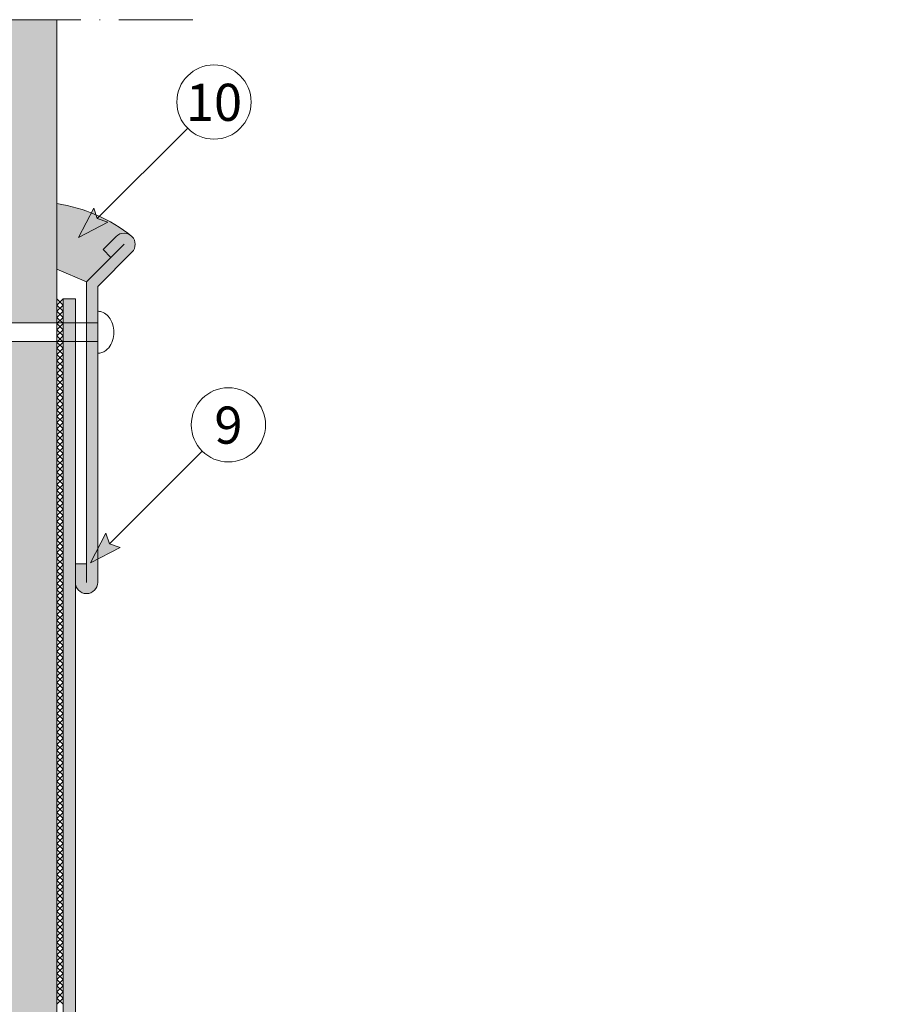
# Model space of a CAD drawing. Units: millimetres. Extents: x -224 to 376, y -383 to 478.
import ezdxf

# ---------------------------------------------------------------- set-up
doc = ezdxf.new("R2010")
doc.units = ezdxf.units.MM
doc.linetypes.add('ACAD_ISO10W100', pattern=[18, 12, -3, 0, -3])
for name, color, linetype, lineweight in [('Fissaggi', 7, 'Continuous', 5), ('Limiiti', 7, 'ACAD_ISO10W100', 20), ('Manto sintetico', 5, 'Continuous', 5), ('Profilo Terminale (lamiera)', 7, 'Continuous', 5), ('Scritte', 7, 'Continuous', 18), ('sigillatura', 253, 'Continuous', 5), ('Supporto in cls', 7, 'Continuous', 5)]:
    doc.layers.add(name, color=color, linetype=linetype, lineweight=lineweight)
doc.styles.get("Standard").update_dxf_attribs({"font": 'arial.ttf'})

# ---------------------------------------------------------------- blocks, each defined once
blk = doc.blocks.new('05-04 PROFILO TERMINALE (LAMIERA)')
at = {"layer": 'Profilo Terminale (lamiera)'}
blk.add_lwpolyline([(-1.799999999999997, -47.8272077938642), (-1.799999999999997, -44.8272077938642), (-3.600000000000023, -44.8272077938642), (-3.600000000000023, -47.8272077938642, 0.9999999999999999), (1.4210854715202e-14, -47.8272077938642), (0, 0), (5.534671708797589, 5.534671708797596, 0.9999999999999992), (2.989087296526009, 8.080256121069176), (0.867766952966349, 5.958935777509531), (2.140559159102139, 4.686143571373741), (4.261879502661799, 6.807463914933393), (-1.800000000000011, 0.7455844122715618)], format="xyb", close=True, dxfattribs=at)

msp = doc.modelspace()

# ---------------------------------------------------------------- hatches: boundary and pattern name
at = {"layer": 'Manto sintetico'}
h = msp.add_hatch(color=256, dxfattribs=at)
h.dxf.hatch_style = 1
edge = h.paths.add_edge_path()
edge.add_line((-2.999999999999949, 50.18301281192831), (-2.99999999999999, 223.0000000000001))
edge.add_line((-2.99999999999999, 223.0000000000001), (-0.9999999999999902, 223.0000000000001))
edge.add_line((-0.9999999999999902, 223.0000000000001), (-0.999999999999929, 50.18301281192831))
edge.add_arc((7.077500306879347, 50.19958401973155), 8.077517304999281, 180.1175436583688, 227.9903266614707)
edge.add_line((1.671572875253859, 44.19773143768974), (8.473378332403122, 37.39592598054046))
edge.add_arc((2.778887568420854, 31.72348217630591), 8.037651632988226, 0.11112900782910629, 44.88887099217112, ccw=False)
edge.add_line((10.81652408291074, 31.73907173104809), (10.81652408291074, 7.000000000000043))
edge.add_arc((12.81652408291075, 7.000000000000044), 2.000000000000002, 180, 270)
edge.add_line((12.81652408291075, 5.000000000000043), (62.81652408291075, 5.000000000000043))
edge.add_line((62.81652408291075, 5.000000000000043), (62.81652408291075, 3.000000000000043))
edge.add_line((62.81652408291075, 3.000000000000043), (12.81652408291075, 3.00000000000002))
edge.add_arc((12.81652408291079, 7.000000000000066), 4.000000000000046, 180.0000000000003, 269.99999999999943, ccw=False)
edge.add_line((8.81652408291074, 7.000000000000043), (8.816524082910748, 31.73907173104808))
edge.add_arc((2.591611613224791, 31.64590993575733), 6.225609558537502, 0.8574223723010475, 44.14257762769891)
edge.add_line((7.059164770030035, 35.98171241816736), (0.2573593128808005, 42.78351787531636))
edge.add_arc((7.063631960885102, 50.19644721319035), 10.06364092797852, 180.0764867036424, 227.4430204184402, ccw=False)
at = {"layer": 'Profilo Terminale (lamiera)'}
h = msp.add_hatch(color=254, dxfattribs=at)
h.dxf.hatch_style = 1
h.paths.add_polyline_path([(2.600000000000046, 225.0000000000001), (8.134671708797633, 230.5346717087977, 0.4142135623730896), (8.13467170879767, 233.0802561210693, 0.004216838053504115), (7.793766382476711, 233.3474596432486, 0.3452019634172935), (5.589087296526062, 233.0802561210693), (3.467766952966395, 230.9589357775097), (4.74055915910219, 229.6861435713739), (0.8000000000000345, 225.7455844122717), (0.8000000000000476, 180.1727922061359), (-0.9999999999999769, 180.1727922061359), (-0.9999999999999769, 177.1727922061359, 1), (2.60000000000006, 177.1727922061359)])
at = {"layer": 'Scritte'}
for points in [[(-0.5109929019740775, 232.8979349069672), (4.2619778710351, 235.3798797089324), (2.543708392751626, 235.9526362016936), (1.970951899990638, 237.6709056799767)], [(1.44719428887629, 180.354391771646), (6.220165061885467, 182.8363365736111), (4.501895583601993, 183.4090930663724), (3.929139090841005, 185.1273625446554)]]:
    msp.add_hatch(color=256, dxfattribs=at).paths.add_polyline_path(points)
at = {"layer": 'sigillatura'}
h = msp.add_hatch(color=256, dxfattribs=at)
h.dxf.hatch_style = 1
h.paths.add_polyline_path([(-3.999999999999987, 227.77500994583), (0.8000000000000342, 225.7455844122717), (4.74055915910219, 229.6861435713739), (3.467766952966394, 230.9589357775097), (5.589087296526063, 233.0802561210693, -0.3452019634173317), (7.793766382476926, 233.3474596432485, 0.1268748866978043), (-3.999999999999985, 238.3888335571833)])
at = {"layer": 'Supporto in cls'}
h = msp.add_hatch(dxfattribs=at)
h.set_pattern_fill('AR-CONC', color=256, scale=0.1)
h.set_pattern_definition([(49.99999999999999, (0, 0), (18.2184668996004, -1.593908553890309), [1.905, -20.955]), (355, (0, 0), (-3.524342142496934, 19.10568452390352), [1.524, -16.764058417]), (100.4514447, (1.5182007, -0.13282535), (14.69412470903533, 17.51177519121951), [1.61900088, -17.80902446]), (46.18420000000001, (0, 5.08), (27.10790408921299, -4.204232793272715), [2.8575, -31.4325]), (96.63555760999996, (2.25899, 4.72965), (23.7404134051503, 24.74261245977215), [2.428502314, -26.713560816]), (351.1841511700001, (0, 5.08), (23.74041340649771, 24.74261245855327), [2.285996707, -25.145973192]), (21, (2.54, 3.81), (15.16143912691325, -10.22651981870876), [1.905, -20.955]), (326.0000000000001, (2.54, 3.81), (6.180202834764708, 18.41879661223193), [1.524, -16.764]), (71.45144499999999, (3.80345326, 2.95779001), (21.34164192787162, 8.192276888590525), [1.61900088, -17.80899376]), (37.50000000000001, (0, 0), (0.3088603250591817, 8.455503887315311), [0, -16.5608, 0, -17.018, 0, -16.8275]), (7.499999999999999, (0, 0), (6.681966251030575, 10.01805748181195), [0, -9.7028, 0, -16.1798, 0, -6.413500000000001]), (327.5, (-5.6642, 0), (13.55905951668714, -0.5728743992673444), [0, -6.350000000000001, 0, -19.812, 0, -26.289]), (317.5, (-8.2042, 0), (14.81291813860181, 2.542649103333303), [0, -8.255, 0, -13.1572, 0, -18.669])])
h.paths.add_polyline_path([(-3.999999999999989, 216.1000000000001), (-27.72455167676193, 216.1000000000001), (-30.36655923326991, 217.2000000000001), (-26.83798780469855, 219.1000000000001), (-3.99999999999999, 219.1000000000001), (-3.99999999999998, 268.1041398851485), (-102, 268.1041398851485), (-102, -102), (278, -102), (277.9999999999999, -4.000000000000007), (-3.999999999999992, -3.999999999999993), (-4.000000000000006, 15.14191202632653), (-54.7570799178065, 15.14191202632652), (-58.59999999999992, 16.74191202632652), (-54.1428571428571, 19.14191202632652), (-3.999999999999996, 19.14191202632654)])

# ---------------------------------------------------------------- linework, layer by layer
at = {"layer": 'Fissaggi'}
for p, q in [((2.600000000000046, 219.1000000000001), (-29.83798780469855, 219.1000000000001)), ((2.600000000000046, 216.1000000000001), (-30.72455167676193, 216.1000000000001))]:
    msp.add_line(p, q, dxfattribs=at)
msp.add_open_spline([(2.600000000000046, 214.2000000000001), (2.836945747277444, 214.2000000000001), (3.073381264307327, 214.2417103800693), (3.514861006732546, 214.3962774511545), (3.719789288349141, 214.5083497813031), (4.256775490911739, 214.9060246843151), (4.532161524666581, 215.2530667822983), (4.941560559575711, 216.0264853100636), (5.076731279305539, 216.4554154740725), (5.28688394375366, 217.8019752366873), (5.155631188215716, 218.7653188928113), (4.579006628520178, 219.8598817874358), (4.374166977144429, 220.140197136785), (3.868172830893474, 220.6093507692302), (3.564124041659072, 220.7980189468632), (3.023846542021523, 220.9667178580621), (2.812073492227026, 221.0000000000001), (2.600000000000046, 221.0000000000001)], degree=3, knots=[3.141592653589793, 3.141592653589793, 3.141592653589793, 3.141592653589793, 3.370894989664694, 3.370894989664694, 3.600197325739594, 3.600197325739594, 4.041313934201664, 4.041313934201664, 4.482430542663734, 4.482430542663734, 5.381133127996579, 5.381133127996579, 5.729543011671802, 5.729543011671802, 6.077952895347025, 6.077952895347025, 6.283185307179586, 6.283185307179586, 6.283185307179586, 6.283185307179586], dxfattribs=at)
at = {"layer": 'Limiiti'}
msp.add_line((18, 268.1041398851485), (-122, 268.1041398851485), dxfattribs=at)
at = {"layer": 'Manto sintetico', "color": 7}
for p, q in [((-2.99999999999999, 223.0000000000001), (-3.999999999999986, 222.0000000000001)), ((-3.999999999999987, 223.0000000000001), (-3.000000000000032, 222.0000000000001)), ((-2.99999999999999, 222.0000000000001), (-3.999999999999986, 221.0000000000001)), ((-3.999999999999987, 222.0000000000001), (-3.000000000000032, 221.0000000000001)), ((-2.99999999999999, 221.0000000000001), (-3.999999999999986, 220.0000000000001)), ((-3.999999999999987, 221.0000000000001), (-3.000000000000032, 220.0000000000001)), ((-2.99999999999999, 220.0000000000001), (-3.999999999999986, 219.0000000000001)), ((-3.999999999999987, 220.0000000000001), (-3.000000000000032, 219.0000000000001)), ((-2.99999999999999, 219.0000000000001), (-3.999999999999986, 218.0000000000001)), ((-3.999999999999987, 219.0000000000001), (-3.000000000000032, 218.0000000000001)), ((-2.99999999999999, 218.0000000000001), (-3.999999999999986, 217.0000000000001)), ((-3.999999999999987, 218.0000000000001), (-3.000000000000032, 217.0000000000001)), ((-2.99999999999999, 217.0000000000001), (-3.999999999999986, 216.0000000000001)), ((-3.999999999999987, 217.0000000000001), (-3.000000000000032, 216.0000000000001)), ((-2.99999999999999, 216.0000000000001), (-3.999999999999986, 215.0000000000001)), ((-3.999999999999987, 216.0000000000001), (-3.000000000000032, 215.0000000000001)), ((-2.99999999999999, 215.0000000000001), (-3.999999999999986, 214.0000000000001)), ((-3.999999999999987, 215.0000000000001), (-3.000000000000032, 214.0000000000001)), ((-2.99999999999999, 214.0000000000001), (-3.999999999999986, 213.0000000000001)), ((-3.999999999999987, 214.0000000000001), (-3.000000000000032, 213.0000000000001)), ((-2.99999999999999, 213.0000000000001), (-3.999999999999986, 212.0000000000001)), ((-3.999999999999987, 213.0000000000001), (-3.000000000000032, 212.0000000000001)), ((-2.99999999999999, 212.0000000000001), (-3.999999999999986, 211.0000000000001)), ((-3.999999999999987, 212.0000000000001), (-3.000000000000032, 211.0000000000001)), ((-2.99999999999999, 211.0000000000001), (-3.999999999999986, 210.0000000000001)), ((-3.999999999999987, 211.0000000000001), (-3.000000000000032, 210.0000000000001)), ((-2.99999999999999, 210.0000000000001), (-3.999999999999986, 209.0000000000001)), ((-3.999999999999987, 210.0000000000001), (-3.000000000000032, 209.0000000000001)), ((-2.99999999999999, 209.0000000000001), (-3.999999999999986, 208.0000000000001)), ((-3.999999999999987, 209.0000000000001), (-3.000000000000032, 208.0000000000001)), ((-2.99999999999999, 208.0000000000001), (-3.999999999999986, 207.0000000000001)), ((-3.999999999999987, 208.0000000000001), (-3.000000000000032, 207.0000000000001)), ((-2.99999999999999, 207.0000000000001), (-3.999999999999986, 206.0000000000001)), ((-3.999999999999987, 207.0000000000001), (-3.000000000000032, 206.0000000000001)), ((-2.99999999999999, 206.0000000000001), (-3.999999999999986, 205.0000000000001)), ((-3.999999999999987, 206.0000000000001), (-3.000000000000032, 205.0000000000001)), ((-2.99999999999999, 205.0000000000001), (-3.999999999999986, 204.0000000000001)), ((-3.999999999999987, 205.0000000000001), (-3.000000000000032, 204.0000000000001)), ((-2.99999999999999, 204.0000000000001), (-3.999999999999986, 203.0000000000001)), ((-3.999999999999987, 204.0000000000001), (-3.000000000000032, 203.0000000000001)), ((-2.99999999999999, 203.0000000000001), (-3.999999999999986, 202.0000000000001)), ((-3.999999999999987, 203.0000000000001), (-3.000000000000032, 202.0000000000001)), ((-2.99999999999999, 202.0000000000001), (-3.999999999999986, 201.0000000000001)), ((-3.999999999999987, 202.0000000000001), (-3.000000000000032, 201.0000000000001)), ((-2.99999999999999, 201.0000000000001), (-3.999999999999986, 200.0000000000001)), ((-3.999999999999987, 201.0000000000001), (-3.000000000000032, 200.0000000000001)), ((-2.99999999999999, 200.0000000000001), (-3.999999999999986, 199.0000000000001)), ((-3.999999999999987, 200.0000000000001), (-3.000000000000032, 199.0000000000001)), ((-2.99999999999999, 199.0000000000001), (-3.999999999999986, 198.0000000000001)), ((-3.999999999999987, 199.0000000000001), (-3.000000000000032, 198.0000000000001)), ((-2.99999999999999, 198.0000000000001), (-3.999999999999986, 197.0000000000001)), ((-3.999999999999987, 198.0000000000001), (-3.000000000000032, 197.0000000000001)), ((-2.99999999999999, 197.0000000000001), (-3.999999999999986, 196.0000000000001)), ((-3.999999999999987, 197.0000000000001), (-3.000000000000032, 196.0000000000001)), ((-2.99999999999999, 196.0000000000001), (-3.999999999999986, 195.0000000000001)), ((-3.999999999999987, 196.0000000000001), (-3.000000000000032, 195.0000000000001)), ((-2.99999999999999, 195.0000000000001), (-3.999999999999986, 194.0000000000001)), ((-3.999999999999987, 195.0000000000001), (-3.000000000000032, 194.0000000000001)), ((-2.99999999999999, 194.0000000000001), (-3.999999999999986, 193.0000000000001)), ((-3.999999999999987, 194.0000000000001), (-3.000000000000032, 193.0000000000001)), ((-2.99999999999999, 193.0000000000001), (-3.999999999999986, 192.0000000000001)), ((-3.999999999999987, 193.0000000000001), (-3.000000000000032, 192.0000000000001)), ((-2.99999999999999, 192.0000000000001), (-3.999999999999986, 191.0000000000001)), ((-3.999999999999987, 192.0000000000001), (-3.000000000000032, 191.0000000000001)), ((-2.99999999999999, 191.0000000000001), (-3.999999999999986, 190.0000000000001)), ((-3.999999999999987, 191.0000000000001), (-3.000000000000032, 190.0000000000001)), ((-2.99999999999999, 190.0000000000001), (-3.999999999999986, 189.0000000000001)), ((-3.999999999999987, 190.0000000000001), (-3.000000000000032, 189.0000000000001)), ((-2.99999999999999, 189.0000000000001), (-3.999999999999986, 188.0000000000001)), ((-3.999999999999987, 189.0000000000001), (-3.000000000000032, 188.0000000000001)), ((-2.99999999999999, 188.0000000000001), (-3.999999999999986, 187.0000000000001)), ((-3.999999999999987, 188.0000000000001), (-3.000000000000032, 187.0000000000001)), ((-2.99999999999999, 187.0000000000001), (-3.999999999999986, 186.0000000000001)), ((-3.999999999999987, 187.0000000000001), (-3.000000000000032, 186.0000000000001)), ((-2.99999999999999, 186.0000000000001), (-3.999999999999986, 185.0000000000001)), ((-3.999999999999987, 186.0000000000001), (-3.000000000000032, 185.0000000000001)), ((-2.99999999999999, 185.0000000000001), (-3.999999999999986, 184.0000000000001)), ((-3.999999999999987, 185.0000000000001), (-3.000000000000032, 184.0000000000001)), ((-2.99999999999999, 184.0000000000001), (-3.999999999999986, 183.0000000000001)), ((-3.999999999999987, 184.0000000000001), (-3.000000000000032, 183.0000000000001)), ((-2.99999999999999, 183.0000000000001), (-3.999999999999986, 182.0000000000001)), ((-3.999999999999987, 183.0000000000001), (-3.000000000000032, 182.0000000000001)), ((-2.99999999999999, 182.0000000000001), (-3.999999999999986, 181.0000000000001)), ((-3.999999999999987, 182.0000000000001), (-3.000000000000032, 181.0000000000001)), ((-2.99999999999999, 181.0000000000001), (-3.999999999999986, 180.0000000000001)), ((-3.999999999999987, 181.0000000000001), (-3.000000000000032, 180.0000000000001)), ((-2.99999999999999, 180.0000000000001), (-3.999999999999986, 179.0000000000001)), ((-3.999999999999987, 180.0000000000001), (-3.000000000000032, 179.0000000000001)), ((-2.99999999999999, 179.0000000000001), (-3.999999999999986, 178.0000000000001)), ((-3.999999999999987, 179.0000000000001), (-3.000000000000032, 178.0000000000001)), ((-2.99999999999999, 178.0000000000001), (-3.999999999999986, 177.0000000000001)), ((-3.999999999999987, 178.0000000000001), (-3.000000000000032, 177.0000000000001)), ((-2.99999999999999, 177.0000000000001), (-3.999999999999986, 176.0000000000001)), ((-3.999999999999987, 177.0000000000001), (-3.000000000000032, 176.0000000000001)), ((-3.000000000000032, 176.0000000000001), (-4.000000000000028, 175.0000000000001)), ((-4.000000000000028, 176.0000000000001), (-3.000000000000073, 175.0000000000001)), ((-3.000000000000032, 175.0000000000001), (-4.000000000000028, 174.0000000000001)), ((-4.000000000000028, 175.0000000000001), (-3.000000000000073, 174.0000000000001)), ((-3.000000000000032, 174.0000000000001), (-4.000000000000028, 173.0000000000001)), ((-4.000000000000028, 174.0000000000001), (-3.000000000000073, 173.0000000000001)), ((-3.000000000000032, 173.0000000000001), (-4.000000000000028, 172.0000000000001)), ((-4.000000000000028, 173.0000000000001), (-3.000000000000073, 172.0000000000001)), ((-3.000000000000032, 172.0000000000001), (-4.000000000000028, 171.0000000000001)), ((-4.000000000000028, 172.0000000000001), (-3.000000000000073, 171.0000000000001)), ((-3.000000000000032, 171.0000000000001), (-4.000000000000028, 170.0000000000001)), ((-4.000000000000028, 171.0000000000001), (-3.000000000000073, 170.0000000000001)), ((-3.000000000000032, 170.0000000000001), (-4.000000000000028, 169.0000000000001)), ((-4.000000000000028, 170.0000000000001), (-3.000000000000073, 169.0000000000001)), ((-3.000000000000032, 169.0000000000001), (-4.000000000000028, 168.0000000000001)), ((-4.000000000000028, 169.0000000000001), (-3.000000000000073, 168.0000000000001)), ((-3.000000000000032, 168.0000000000001), (-4.000000000000028, 167.0000000000001)), ((-4.000000000000028, 168.0000000000001), (-3.000000000000073, 167.0000000000001)), ((-3.000000000000032, 167.0000000000001), (-4.000000000000028, 166.0000000000001)), ((-4.000000000000028, 167.0000000000001), (-3.000000000000073, 166.0000000000001)), ((-3.000000000000032, 166.0000000000001), (-4.000000000000028, 165.0000000000001)), ((-4.000000000000028, 166.0000000000001), (-3.000000000000073, 165.0000000000001)), ((-3.000000000000032, 165.0000000000001), (-4.000000000000028, 164.0000000000001)), ((-4.000000000000028, 165.0000000000001), (-3.000000000000073, 164.0000000000001)), ((-3.000000000000032, 164.0000000000001), (-4.000000000000028, 163.0000000000001)), ((-4.000000000000028, 164.0000000000001), (-3.000000000000073, 163.0000000000001)), ((-3.000000000000032, 163.0000000000001), (-4.000000000000028, 162.0000000000001)), ((-4.000000000000028, 163.0000000000001), (-3.000000000000073, 162.0000000000001)), ((-3.000000000000032, 162.0000000000001), (-4.000000000000028, 161.0000000000001)), ((-4.000000000000028, 162.0000000000001), (-3.000000000000073, 161.0000000000001)), ((-3.000000000000032, 161.0000000000001), (-4.000000000000028, 160.0000000000001)), ((-4.000000000000028, 161.0000000000001), (-3.000000000000073, 160.0000000000001)), ((-3.000000000000032, 160.0000000000001), (-4.000000000000028, 159.0000000000001)), ((-4.000000000000028, 160.0000000000001), (-3.000000000000073, 159.0000000000001)), ((-3.000000000000032, 159.0000000000001), (-4.000000000000028, 158.0000000000001)), ((-4.000000000000028, 159.0000000000001), (-3.000000000000073, 158.0000000000001)), ((-3.000000000000032, 158.0000000000001), (-4.000000000000028, 157.0000000000001)), ((-4.000000000000028, 158.0000000000001), (-3.000000000000073, 157.0000000000001)), ((-3.000000000000032, 157.0000000000001), (-4.000000000000028, 156.0000000000001)), ((-4.000000000000028, 157.0000000000001), (-3.000000000000073, 156.0000000000001)), ((-3.000000000000032, 156.0000000000001), (-4.000000000000028, 155.0000000000001)), ((-4.000000000000028, 156.0000000000001), (-3.000000000000073, 155.0000000000001)), ((-3.000000000000032, 155.0000000000001), (-4.000000000000028, 154.0000000000001)), ((-4.000000000000028, 155.0000000000001), (-3.000000000000073, 154.0000000000001)), ((-3.000000000000032, 154.0000000000001), (-4.000000000000028, 153.0000000000001)), ((-4.000000000000028, 154.0000000000001), (-3.000000000000073, 153.0000000000001)), ((-3.000000000000032, 153.0000000000001), (-4.000000000000028, 152.0000000000001)), ((-4.000000000000028, 153.0000000000001), (-3.000000000000073, 152.0000000000001)), ((-3.000000000000032, 152.0000000000001), (-4.000000000000028, 151.0000000000001)), ((-4.000000000000028, 152.0000000000001), (-3.000000000000073, 151.0000000000001)), ((-3.000000000000032, 151.0000000000001), (-4.000000000000028, 150.0000000000001)), ((-4.000000000000028, 151.0000000000001), (-3.000000000000073, 150.0000000000001)), ((-3.000000000000032, 150.0000000000001), (-4.000000000000028, 149.0000000000001)), ((-4.000000000000028, 150.0000000000001), (-3.000000000000073, 149.0000000000001)), ((-3.000000000000032, 149.0000000000001), (-4.000000000000028, 148.0000000000001)), ((-4.000000000000028, 149.0000000000001), (-3.000000000000073, 148.0000000000001)), ((-3.000000000000032, 148.0000000000001), (-4.000000000000028, 147.0000000000001)), ((-4.000000000000028, 148.0000000000001), (-3.000000000000073, 147.0000000000001)), ((-3.000000000000032, 147.0000000000001), (-4.000000000000028, 146.0000000000001)), ((-4.000000000000028, 147.0000000000001), (-3.000000000000073, 146.0000000000001)), ((-3.000000000000032, 146.0000000000001), (-4.000000000000028, 145.0000000000001)), ((-4.000000000000028, 146.0000000000001), (-3.000000000000073, 145.0000000000001)), ((-3.000000000000032, 145.0000000000001), (-4.000000000000028, 144.0000000000001)), ((-4.000000000000028, 145.0000000000001), (-3.000000000000073, 144.0000000000001)), ((-3.000000000000032, 144.0000000000001), (-4.000000000000028, 143.0000000000001)), ((-4.000000000000028, 144.0000000000001), (-3.000000000000073, 143.0000000000001)), ((-3.000000000000032, 143.0000000000001), (-4.000000000000028, 142.0000000000001)), ((-4.000000000000028, 143.0000000000001), (-3.000000000000073, 142.0000000000001)), ((-3.000000000000032, 142.0000000000001), (-4.000000000000028, 141.0000000000001)), ((-4.000000000000028, 142.0000000000001), (-3.000000000000073, 141.0000000000001)), ((-3.000000000000032, 141.0000000000001), (-4.000000000000028, 140.0000000000001)), ((-4.000000000000028, 141.0000000000001), (-3.000000000000073, 140.0000000000001)), ((-3.000000000000032, 140.0000000000001), (-4.000000000000028, 139.0000000000001)), ((-4.000000000000028, 140.0000000000001), (-3.000000000000073, 139.0000000000001)), ((-3.000000000000032, 139.0000000000001), (-4.000000000000028, 138.0000000000001)), ((-4.000000000000028, 139.0000000000001), (-3.000000000000073, 138.0000000000001)), ((-3.000000000000032, 138.0000000000001), (-4.000000000000028, 137.0000000000001)), ((-4.000000000000028, 138.0000000000001), (-3.000000000000073, 137.0000000000001)), ((-3.000000000000032, 137.0000000000001), (-4.000000000000028, 136.0000000000001)), ((-4.000000000000028, 137.0000000000001), (-3.000000000000073, 136.0000000000001)), ((-3.000000000000032, 136.0000000000001), (-4.000000000000028, 135.0000000000001)), ((-4.000000000000028, 136.0000000000001), (-3.000000000000073, 135.0000000000001)), ((-3.000000000000032, 135.0000000000001), (-4.000000000000028, 134.0000000000001)), ((-4.000000000000028, 135.0000000000001), (-3.000000000000073, 134.0000000000001)), ((-3.000000000000032, 134.0000000000001), (-4.000000000000028, 133.0000000000001)), ((-4.000000000000028, 134.0000000000001), (-3.000000000000073, 133.0000000000001)), ((-3.000000000000032, 133.0000000000001), (-4.000000000000028, 132.0000000000001)), ((-4.000000000000028, 133.0000000000001), (-3.000000000000073, 132.0000000000001)), ((-3.000000000000032, 132.0000000000001), (-4.000000000000028, 131.0000000000001)), ((-4.000000000000028, 132.0000000000001), (-3.000000000000073, 131.0000000000001)), ((-3.000000000000032, 131.0000000000001), (-4.000000000000028, 130.0000000000001)), ((-4.000000000000028, 131.0000000000001), (-3.000000000000073, 130.0000000000001)), ((-3.000000000000032, 130.0000000000001), (-4.000000000000028, 129.0000000000001)), ((-4.000000000000028, 130.0000000000001), (-3.000000000000073, 129.0000000000001)), ((-3.000000000000032, 129.0000000000001), (-4.000000000000028, 128.0000000000001)), ((-4.000000000000028, 129.0000000000001), (-3.000000000000073, 128.0000000000001)), ((-3.000000000000032, 128.0000000000001), (-4.000000000000028, 127.0000000000001)), ((-4.000000000000028, 128.0000000000001), (-3.000000000000073, 127.0000000000001)), ((-3.000000000000032, 127.0000000000001), (-4.000000000000028, 126.0000000000001)), ((-4.000000000000028, 127.0000000000001), (-3.000000000000073, 126.0000000000001)), ((-3.000000000000032, 126.0000000000001), (-4.000000000000028, 125.0000000000001)), ((-4.000000000000028, 126.0000000000001), (-3.000000000000073, 125.0000000000001)), ((-3.000000000000032, 125.0000000000001), (-4.000000000000028, 124.0000000000001)), ((-4.000000000000028, 125.0000000000001), (-3.000000000000073, 124.0000000000001)), ((-3.000000000000032, 124.0000000000001), (-4.000000000000028, 123.0000000000001)), ((-4.000000000000028, 124.0000000000001), (-3.000000000000073, 123.0000000000001)), ((-3.000000000000032, 123.0000000000001), (-4.000000000000028, 122.0000000000001)), ((-4.000000000000028, 123.0000000000001), (-3.000000000000073, 122.0000000000001)), ((-3.000000000000032, 122.0000000000001), (-4.000000000000028, 121.0000000000001)), ((-4.000000000000028, 122.0000000000001), (-3.000000000000073, 121.0000000000001)), ((-3.000000000000032, 121.0000000000001), (-4.000000000000028, 120.0000000000001)), ((-4.000000000000028, 121.0000000000001), (-3.000000000000073, 120.0000000000001)), ((-3.000000000000032, 120.0000000000001), (-4.000000000000028, 119.0000000000001)), ((-4.000000000000028, 120.0000000000001), (-3.000000000000073, 119.0000000000001)), ((-3.000000000000032, 119.0000000000001), (-4.000000000000028, 118.0000000000001)), ((-4.000000000000028, 119.0000000000001), (-3.000000000000073, 118.0000000000001)), ((-3.000000000000032, 118.0000000000001), (-4.000000000000028, 117.0000000000001)), ((-4.000000000000028, 118.0000000000001), (-3.000000000000073, 117.0000000000001)), ((-3.000000000000032, 117.0000000000001), (-4.000000000000028, 116.0000000000001)), ((-4.000000000000028, 117.0000000000001), (-3.000000000000073, 116.0000000000001)), ((-3.000000000000032, 116.0000000000001), (-4.000000000000028, 115.0000000000001)), ((-4.000000000000028, 116.0000000000001), (-3.000000000000073, 115.0000000000001)), ((-3.000000000000032, 115.0000000000001), (-4.000000000000028, 114.0000000000001)), ((-4.000000000000028, 115.0000000000001), (-3.000000000000073, 114.0000000000001)), ((-3.000000000000032, 114.0000000000001), (-4.000000000000028, 113.0000000000001)), ((-4.000000000000028, 114.0000000000001), (-3.000000000000073, 113.0000000000001)), ((-3.000000000000032, 113.0000000000001), (-4.000000000000028, 112.0000000000001)), ((-4.000000000000028, 113.0000000000001), (-3.000000000000073, 112.0000000000001)), ((-3.000000000000032, 112.0000000000001), (-4.000000000000028, 111.0000000000001)), ((-4.000000000000028, 112.0000000000001), (-3.000000000000073, 111.0000000000001)), ((-3.000000000000032, 111.0000000000001), (-4.000000000000028, 110.0000000000001)), ((-4.000000000000028, 111.0000000000001), (-3.000000000000073, 110.0000000000001)), ((-3.000000000000032, 110.0000000000001), (-4.000000000000028, 109.0000000000001)), ((-4.000000000000028, 110.0000000000001), (-3.000000000000073, 109.0000000000001))]:
    msp.add_line(p, q, dxfattribs=at)
at = {"layer": 'Manto sintetico'}
for p, q in [((-2.999999999999948, 50.18301281192831), (-2.99999999999999, 223.0000000000001)), ((-0.9999999999999902, 223.0000000000001), (-2.99999999999999, 223.0000000000001)), ((-0.9999999999999477, 50.18301281192831), (-0.9999999999999902, 223.0000000000001))]:
    msp.add_line(p, q, dxfattribs=at)
at = {"layer": 'Scritte'}
for p, q in [((17.14853763522309, 250.5574654441651), (2.543708392751654, 235.9526362016938)), ((-0.5109929019740775, 232.8979349069673), (1.970951899990638, 237.6709056799767)), ((2.543708392751881, 235.9526362016931), (1.970951899990638, 237.6709056799767)), ((2.543708392751881, 235.9526362016937), (4.2619778710351, 235.3798797089324)), ((-0.5109929019740775, 232.8979349069673), (4.2619778710351, 235.3798797089324)), ((19.48443417444423, 198.3916316572147), (4.501895583602021, 183.4090930663725)), ((1.44719428887629, 180.3543917716461), (3.929139090841005, 185.1273625446555)), ((4.501895583602249, 183.4090930663719), (3.929139090841005, 185.1273625446555)), ((4.501895583602249, 183.4090930663725), (6.220165061885467, 182.8363365736112)), ((1.44719428887629, 180.3543917716461), (6.220165061885467, 182.8363365736112))]:
    msp.add_line(p, q, dxfattribs=at)
for centre in [(21.39117832234255, 254.8001061312842), (23.7270748615637, 202.6342723443338)]:
    msp.add_circle(centre, 6, dxfattribs=at)
at = {"layer": 'sigillatura'}
msp.add_line((0.8000000000000345, 225.7455844122717), (-3.999999999999986, 227.77500994583), dxfattribs=at)
msp.add_arc((-7.876961446123372, 213.0032605037786), 25.67991723710325, 51.4272397282331, 81.31671113038793, dxfattribs=at)
at = {"layer": 'Supporto in cls'}
msp.add_line((-4, -4), (-3.999999999999984, 268.1041398851485), dxfattribs=at)

# ---------------------------------------------------------------- block references
at = {"layer": 'Fissaggi'}
msp.add_blockref('05-04 PROFILO TERMINALE (LAMIERA)', (2.600000000000046, 225.0000000000001), dxfattribs=at)

# ---------------------------------------------------------------- texts
at = {"layer": 'Scritte', "char_height": 6, "attachment_point": 5}
for s, insert in [('10', (21.39117832234255, 254.754346357071)), ('9', (23.7270748615637, 202.5885125701206))]:
    msp.add_mtext_dynamic_manual_height_columns(s, width=12.8702288464375, gutter_width=12.5, heights=[0], dxfattribs=dict(at, insert=insert))

doc.saveas('drawing.dxf')
